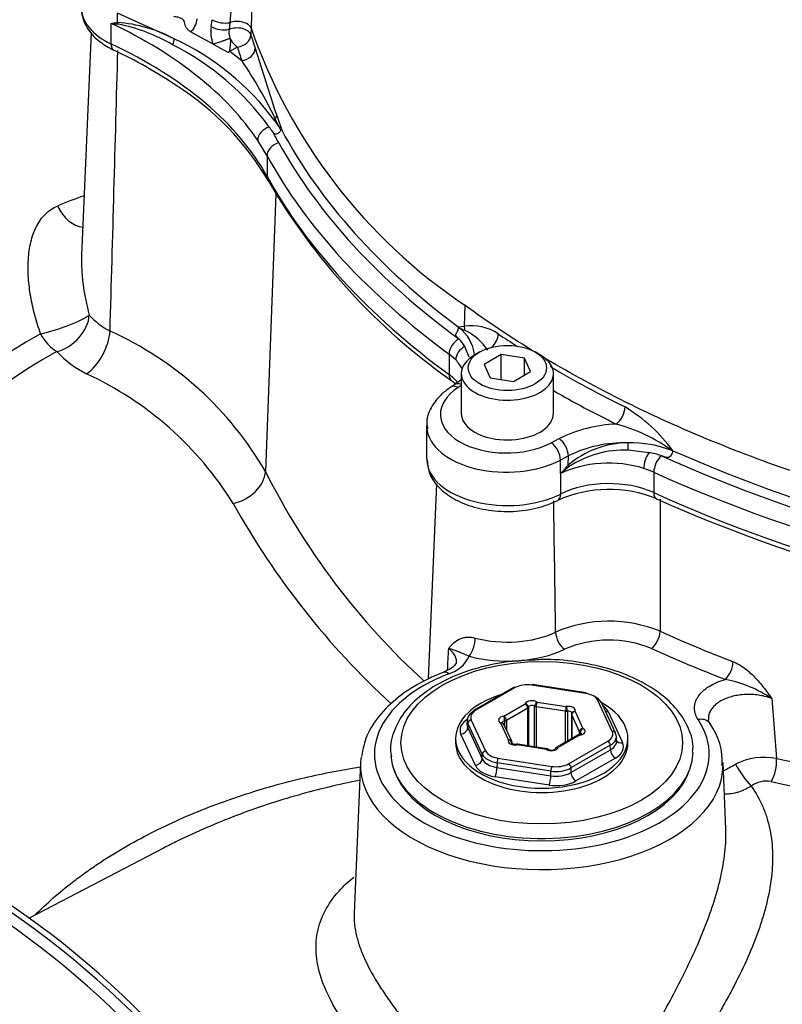
# Paper-space layout 'Sheet1' of a CAD drawing. Units: millimetres. Extents: x 0 to 4158, y 0 to 2940.
# Drawn here: x 2769 to 2833, y 2517 to 2600 of the extents above; entities that cross this region are included whole.
import ezdxf

# ---------------------------------------------------------------- set-up
doc = ezdxf.new("R2010")
doc.units = ezdxf.units.MM
doc.header["$LTSCALE"] = 7.000007
for name, color, linetype in [('tangent', 7, 'Continuous'), ('TSH-1', 7, 'Continuous'), ('visible', 7, 'Continuous')]:
    doc.layers.add(name, color=color, linetype=linetype)

# ---------------------------------------------------------------- blocks, each defined once
blk = doc.blocks.new('SE5')
at = {"layer": 'tangent', "color": 7, "linetype": 'Continuous'}
for p, q in [((2777.521, 2599.287), (2777.526, 2600.06)), ((2782.281, 2597.907), (2777.526, 2600.06)), ((2785.37, 2598.939), (2785.464, 2599.512)), ((2786.926, 2599.261), (2786.872, 2598.703)), ((2776.968, 2599.206), (2776.968, 2597.491)), ((2788.725, 2598.796), (2788.71, 2598.252)), ((2786.952, 2597.963), (2786.966, 2597.923)), ((2788.71, 2598.252), (2789.064, 2597.122)), ((2786.937, 2596.863), (2786.813, 2596.768)), ((2787.575, 2597.219), (2786.937, 2596.863)), ((2786.937, 2596.863), (2787.934, 2596.074)), ((2790.697, 2591.039), (2791.135, 2590.393)), ((2791.135, 2590.393), (2790.749, 2591.197)), ((2790.871, 2591.476), (2791.291, 2590.252)), ((2790.059, 2588.088), (2789.275, 2589.379)), ((2790.059, 2588.088), (2790.059, 2586.371)), ((2790.808, 2584.9), (2789.93, 2561.577)), ((2806.643, 2575.552), (2806.599, 2573.787)), ((2806.106, 2573.729), (2806.599, 2573.787)), ((2806.665, 2573.427), (2806.162, 2573.654)), ((2806.153, 2572.717), (2806.165, 2572.708)), ((2807.019, 2571.194), (2806.646, 2572.085)), ((2805.886, 2570.96), (2805.335, 2571.443)), ((2805.335, 2571.443), (2805.335, 2569.725)), ((2806.354, 2568.8), (2806.098, 2568.635)), ((2813.897, 2563.999), (2814.559, 2564.347)), ((2815.342, 2562.896), (2814.681, 2562.549)), ((2815.323, 2562.117), (2815.342, 2562.896)), ((2822.079, 2563.168), (2820.356, 2563.367)), ((2814.681, 2561.411), (2814.681, 2562.549)), ((2814.681, 2561.411), (2814.681, 2559.696)), ((2822.499, 2561.533), (2821.663, 2561.85)), ((2822.499, 2561.533), (2822.499, 2559.816)), ((2810.868, 2543.447), (2807.569, 2541.542)), ((2816.782, 2542.967), (2812.276, 2543.665)), ((2812.718, 2542.238), (2815.165, 2541.86)), ((2819.021, 2539.771), (2817.813, 2542.372)), ((2832.41, 2542.523), (2832.784, 2537.488)), ((2809.93, 2541.05), (2811.721, 2542.084)), ((2811.927, 2541.727), (2810.136, 2540.693)), ((2811.927, 2538.561), (2811.927, 2541.727)), ((2812.005, 2541.809), (2812.005, 2538.549)), ((2812.504, 2538.472), (2812.504, 2541.886)), ((2815.089, 2541.459), (2812.642, 2541.837)), ((2812.642, 2541.837), (2812.642, 2538.451)), ((2815.089, 2538.86), (2815.089, 2541.459)), ((2815.251, 2541.461), (2815.251, 2538.953)), ((2815.894, 2541.438), (2816.55, 2540.026)), ((2818.671, 2541.439), (2819.883, 2538.827)), ((2807.192, 2540.729), (2808.399, 2538.128)), ((2809.994, 2540.214), (2809.994, 2540.647)), ((2810.136, 2540.693), (2810.136, 2539.909)), ((2816.268, 2539.744), (2815.613, 2541.157)), ((2815.613, 2541.157), (2815.613, 2539.162)), ((2806.91, 2540.456), (2806.892, 2540.077)), ((2806.892, 2540.077), (2808.105, 2537.464)), ((2808.118, 2537.854), (2806.91, 2540.456)), ((2810.318, 2539.062), (2809.662, 2540.474)), ((2816.268, 2539.505), (2816.268, 2539.744)), ((2807.541, 2536.918), (2806.329, 2539.53)), ((2816.283, 2539.45), (2814.492, 2538.416)), ((2815.344, 2537.053), (2818.643, 2538.958)), ((2816.352, 2539.664), (2816.352, 2539.526)), ((2810.597, 2538.747), (2810.597, 2538.774)), ((2813.495, 2538.262), (2811.048, 2538.64)), ((2818.849, 2538.609), (2815.55, 2536.704)), ((2815.555, 2536.312), (2818.868, 2538.224)), ((2818.868, 2538.224), (2818.849, 2538.609)), ((2808.105, 2537.464), (2808.118, 2537.854)), ((2809.43, 2537.533), (2813.937, 2536.835)), ((2819.28, 2537.526), (2815.968, 2535.614)), ((2809.355, 2537.14), (2809.341, 2536.75)), ((2809.341, 2536.75), (2813.866, 2536.05)), ((2813.861, 2536.443), (2809.355, 2537.14)), ((2813.866, 2536.05), (2813.861, 2536.443)), ((2815.55, 2536.704), (2815.555, 2536.312)), ((2813.715, 2535.266), (2809.19, 2535.966))]:
    blk.add_line(p, q, dxfattribs=at)
for centre, radius, start, end in [((2860.722, 2592.936), 74.067, 167.07887, 175.10142), ((2774.908, 2615.271), 16.197, 277.30524, 279.28153), ((2776.553, 2587.042), 12.283, 62.20261, 85.48008), ((2779.095, 2617.694), 18.61, 263.43744, 265.28991), ((2774.386, 2583.841), 15.633, 60.25891, 78.26045), ((2832.438, 2613.964), 46.269, 199.13644, 236.11809), ((2772.748, 2577.636), 22.401, 36.75119, 64.81577), ((2795.204, 2571.789), 27.401, 107.49616, 110.59084), ((2771.851, 2577.156), 22.722, 35.95331, 63.07361), ((3114.645, 2698.182), 340.904, 197.24436, 198.24056), ((2757.952, 2575.516), 36.353, 25.55226, 34.4362), ((2455.625, 2404.446), 382.929, 28.84273, 29.00301), ((2784.066, 2556.948), 29.311, 108.57436, 113.29804), ((2779.621, 2578.717), 6, 221.75737, 242.9509), ((2807.181, 2569.721), 4.108, 56.3313, 98.13409), ((2765.11, 2547.246), 28.661, 30.00215, 65.72494), ((2804.472, 2568.917), 5.015, 34.82318, 64.06287), ((2861.332, 2650.728), 93.332, 236.23399, 237.39695), ((2778.978, 2577.855), 9.027, 223.41286, 243.34977), ((2861.332, 2650.728), 93.332, 239.38648, 243.77559), ((2762.794, 2543.678), 28.792, 31.92705, 65.07212), ((2812.703, 2554.861), 14.212, 36.60263, 58.68179), ((2819.836, 2553.703), 11.88, 92.37608, 116.37431), ((2815.514, 2551.498), 14.587, 54.26414, 74.77858), ((2820.355, 2556.299), 7.692, 90.20772, 130.85955), ((2819.995, 2553.609), 10.387, 88.1667, 116.61211), ((2820.585, 2554.606), 9.388, 68.4488, 91.57113), ((2819.967, 2555.102), 8.273, 87.3083, 123.45172), ((2883.652, 2499.276), 92.832, 137.39616, 137.98499), ((2844.347, 2588.918), 60.898, 206.67666, 227.55467), ((2826.683, 2547.493), 18.379, 127.84834, 130.77256), ((2845.935, 2591.506), 67.15, 209.0456, 227.3762), ((-5674.634, 2426.898), 8489.768, 0.8180409, 0.8924042), ((2818.734, 2537.712), 11.313, 67.66522, 113.25157), ((2818.732, 2538.108), 9.333, 67.42183, 113.49495), ((13773.061, 1958.014), 10983.577, 176.9275447, 176.9370655), ((2804.461, 2547.333), 2.853, 287.09091, 334.01294), ((2826.325, 2533.361), 10.998, 56.40605, 78.55531), ((2831.736, 2532.489), 5.108, 78.15729, 117.77316), ((2869.967, 2721.303), 187.538, 258.56437, 268.24229), ((2831.951, 2533.464), 2.136, 79.1423, 126.54776), ((2872.017, 2721.197), 189.825, 257.93906, 267.582)]:
    blk.add_arc(centre, radius, start, end, dxfattribs=at)
for centre, major_axis, ratio, start_param, end_param in [((2781.249, 2600.519), (6.769, 0), 0.57735, 3.141593, 4.027747), ((2777.199, 2599.006), (-0.068, 0.579), 0.662932, 4.880123, 5.139208), ((2782.563, 2600.574), (0.787, -2.234), 0.661741, 0.211814, 0.91263), ((2786.276, 2599.816), (-1.151, 0.191), 0.484983, 0.870729, 2.249138), ((2751.145, 2580.944), (40.833, 0), 0.57735, 0.365911, 0.886154), ((2786.994, 2597.951), (-0.808, 2.161), 0.668835, 0.866141, 1.548401), ((2786.182, 2599.243), (-1.152, 0.185), 0.48156, 0.868174, 2.28734), ((2787.684, 2598.209), (-0.404, 1.08), 0.668835, 0.866141, 1.548401), ((2787.561, 2598.163), (1.166, -0.032), 0.559647, 0.186725, 2.218507), ((2781.881, 2597.666), (0.246, 0.529), 0.598216, 4.509038, 5.439686), ((2786.344, 2597.763), (-1.099, -0.392), 0.016648, 0.732765, 2.15193), ((2787.561, 2598.163), (0.568, -1.019), 0.546695, 4.643725, 5.505769), ((2787.561, 2598.163), (1.119, 0.329), 0.798798, 4.494223, 6.024582), ((2751.145, 2579.229), (40.833, 0), 0.57735, 0.30778, 0.886154), ((2877.149, 2607.183), (-90.888, -1.398), 0.587337, 0.161501, 0.183377), ((2787.92, 2597.018), (-1.107, -0.368), 0.795759, 1.324507, 2.854649), ((2791.749, 2591.078), (-0.954, -0.672), 0.751347, 5.409229, 5.569785), ((2789.75, 2591.315), (1.105, 0.373), 0.590408, 5.605472, 5.980005), ((2790.31, 2589.608), (0.923, 0.613), 0.762443, 1.165243, 2.673152), ((2791.116, 2588.282), (-0.971, -0.535), 0.778128, 4.368955, 5.878415), ((2877.164, 2604.074), (-91.4, 0), 0.57735, 0.30778, 0.666685), ((2877.164, 2602.357), (-91.4, 0), 0.57735, 0.30778, 0.666685), ((2791.171, 2586.575), (1.022, 0.563), 0.778128, 2.736823, 3.141235), ((2774.225, 2584.873), (-1.128, 2.69), 0.689621, 1.655855, 2.770616), ((2772.559, 2574.027), (-2.761, -0.941), 0.152423, 0.948241, 2.728716), ((2772.559, 2574.027), (-2.205, -1.91), 0.710976, 0.965149, 2.542468), ((2805.683, 2573.396), (0.1, -1.162), 0.841974, 1.525448, 1.841159), ((2770.119, 2538.873), (-20.658, -35.781), 0.57735, 3.894565, 5.157604), ((2772.559, 2574.027), (1.386, -2.567), 0.595765, 4.737863, 5.479628), ((2775.048, 2572.153), (-1.33, -2.596), 0.495794, 0.737072, 2.29241), ((2808.574, 2572.725), (-0.651, -0.968), 0.617999, 1.225688, 2.37087), ((2806.206, 2571.838), (-0.656, -0.894), 0.641665, 4.055163, 5.564623), ((2806.857, 2571.268), (-0.802, -0.765), 0.715183, 4.332879, 5.684434), ((2771.492, 2538.08), (20.241, 35.058), 0.57735, 0.752972, 2.016011), ((2806.869, 2571.388), (0.582, 0.039), 0.762363, 6.132307, 6.209508), ((2800.526, 2569.255), (-6.119, 0), 0.57735, 3.414872, 3.645057), ((2800.526, 2567.541), (-6.119, 0), 0.57735, 3.584227, 3.808277), ((2806.252, 2570.142), (0.69, 0.941), 0.641665, 2.423031, 3.114569), ((2806.113, 2567.691), (0.631, -0.981), 0.588229, 2.328699, 3.141459), ((2806.441, 2567.902), (0.631, -0.981), 0.588229, 2.413277, 3.141593), ((2810.204, 2566.437), (5.603, 0.086), 0.587337, 2.384296, 5.423019), ((2885.855, 2611.639), (-101.955, -1.569), 0.587337, 0.780858, 0.851105), ((2819.329, 2566.517), (-0.518, -1.045), 0.533377, 0.767522, 2.294734), ((2810.219, 2565.493), (6.769, 0.086), 0.585629, 3.18453, 5.424621), ((2813.912, 2563.055), (-0.542, 1.033), 0.528045, 3.9498, 5.51945), ((2814.573, 2563.402), (-0.542, 1.033), 0.528045, 3.9498, 5.51945), ((2820.297, 2563.664), (0.025, -0.583), 0.092107, 1.032248, 2.163366), ((2822.197, 2562.411), (0.335, 1.056), 0.393464, 0.903068, 2.249783), ((2823.184, 2562.036), (-0.458, -1.009), 0.504916, 3.935816, 5.445081), ((2885.873, 2609.398), (-100.895, 0), 0.57735, 0.91204, 1.35728), ((2810.219, 2562.636), (6.769, 0), 0.57735, 3.162152, 5.432056), ((2818.714, 2558.754), (6.119, 0), 0.57735, 1.067983, 2.290463), ((2815.708, 2561.863), (-0.429, 0.396), 0.204023, 0.677977, 0.995343), ((2787.153, 2561.15), (-2.61, -1.302), 0.739801, 1.244929, 2.732625), ((2885.873, 2608.032), (-102.483, 0), 0.57735, 0.9041, 1.362027), ((2818.714, 2557.04), (-6.119, 0), 0.57735, 4.045693, 5.432056), ((2813.912, 2560.203), (-0.527, 1.041), 0.538181, 3.141961, 3.957766), ((2885.873, 2606.315), (-102.483, 0), 0.57735, 0.9041, 1.362027), ((2823.22, 2560.345), (0.483, 1.062), 0.504916, 2.303488, 3.141093), ((2810.219, 2550.933), (-6.354, 0), 0.57735, 1.132256, 2.261744), ((2815.011, 2547.621), (0.503, -1.053), 0.520327, 4.004866, 5.540755), ((2822.316, 2547.679), (0.48, 1.063), 0.502692, 3.872935, 5.408825), ((2885.873, 2594.612), (-102.068, 0), 0.57735, 0.907562, 0.981598), ((2807.026, 2547.036), (-0.305, -1.126), 0.346699, 0.663055, 2.198945), ((2810.219, 2550.014), (7.52, 0), 0.57735, 4.273849, 5.403337), ((2885.873, 2593.693), (-103.234, 0), 0.57735, 0.907562, 0.981598), ((2828.507, 2545.093), (0.42, 1.088), 0.453723, 3.846386, 5.382275), ((2805.299, 2543.653), (0.42, -1.088), 0.454008, 2.436661, 3.142095), ((2813.106, 2537.869), (-14.04, 0), 0.57735, -0.981177, 3.506389), ((2812.29, 2542.009), (-0.583, 0), 0.57735, 3.889001, 6.059376), ((2812.718, 2542), (-0.154, -0.248), 0.598862, 3.946721, 5.517518), ((2812.718, 2542), (-0.045, -0.288), 0.211325, 3.773507, 5.344303), ((2816.782, 2542.729), (-0.045, -0.288), 0.211325, 3.141593, 3.773507), ((2817.813, 2542.134), (-0.265, -0.123), 0.788675, 3.141593, 4.36151), ((2808.602, 2540.947), (1.459, -0.001), 0.576944, 2.356952, 3.403446), ((2807.569, 2541.304), (0.146, -0.253), 0.57735, 2.356194, 3.141593), ((2811.721, 2541.846), (0.271, -0.107), 0.796132, 0.30414, 1.874937), ((2811.721, 2541.846), (0.146, -0.253), 0.57735, 0.785398, 2.356194), ((2811.721, 2541.846), (0.292, 0), 0.57735, 5.497787, 6.059376), ((2812.29, 2541.771), (0.292, 0), 0.57735, 0.747408, 2.917783), ((2812.718, 2542), (-0.292, 0), 0.57735, 0.747408, 1.308997), ((2815.165, 2541.622), (-0.045, -0.288), 0.211325, 3.773507, 5.344303), ((2815.165, 2541.622), (0.292, 0), 0.57735, 4.45059, 5.012178), ((2815.337, 2541.538), (-0.583, 0), 0.57735, 2.841803, 5.012178), ((2815.165, 2541.622), (0.051, -0.287), 0.241127, 0.93365, 2.504447), ((2815.337, 2541.3), (-0.292, 0), 0.57735, 3.24532, 5.012178), ((2815.894, 2541.2), (0.265, 0.123), 0.788675, 1.219917, 2.790713), ((2815.894, 2541.2), (0.257, -0.138), 0.78008, 1.96642, 3.141593), ((2816.416, 2541.089), (2.334, 0.002), 0.57735, 0.261339, 0.68516), ((2818.671, 2541.915), (0.529, 0.246), 0.788675, 3.969706, 4.36151), ((2808.585, 2539.878), (2.335, -0.001), 0.576944, 2.356952, 3.403446), ((2807.192, 2540.491), (-0.265, -0.123), 0.788675, 4.36151, 5.897399), ((2810.059, 2540.721), (0.583, 0), 0.57735, 1.794606, 3.964981), ((2810.059, 2540.483), (0.292, 0), 0.57735, 1.794606, 2.971693), ((2809.93, 2540.812), (0.146, -0.253), 0.57735, 0.785398, 2.356194), ((2809.93, 2540.812), (0.038, -0.289), 0.181218, 0.943361, 2.514157), ((2809.93, 2540.812), (0.292, 0), 0.57735, 4.936198, 5.497787), ((2815.894, 2541.2), (0.292, 0), 0.57735, 3.141593, 3.403392), ((2826.222, 2539.808), (-0.973, -0.644), 0.762768, 3.251945, 4.245121), ((2806.329, 2540.006), (-0.529, -0.246), 0.788675, 1.219917, 2.755807), ((2809.662, 2540.236), (-0.138, -0.257), 0.555005, 3.141593, 3.908704), ((2809.662, 2540.236), (-0.265, -0.123), 0.788675, 3.141593, 4.36151), ((2816.55, 2539.787), (0.265, 0.123), 0.788675, 1.219917, 2.790713), ((2816.55, 2539.787), (-0.292, 0), 0.57735, 0.261799, 0.823388), ((2816.153, 2539.779), (-0.583, 0), 0.57735, 1.794606, 3.964981), ((2816.55, 2539.787), (0.138, 0.257), 0.555005, 0.767111, 2.337908), ((2817.611, 2539.553), (-1.459, 0.001), 0.576944, 2.356952, 3.403446), ((2819.021, 2539.532), (-0.265, -0.123), 0.788675, 3.141593, 4.36151), ((2810.875, 2538.962), (0.583, 0), 0.57735, 2.841803, 5.012178), ((2810.318, 2538.823), (-0.265, -0.123), 0.788675, 3.141594, 4.36151), ((2810.318, 2538.823), (-0.257, 0.138), 0.78008, 3.537216, 5.108013), ((2816.283, 2539.212), (0.146, -0.253), 0.57735, 2.356194, 3.141593), ((2816.283, 2539.212), (0.038, -0.289), 0.181218, 2.514157, 3.14924), ((2816.153, 2539.54), (-0.292, 0), 0.57735, 3.131276, 3.964981), ((2818.643, 2538.72), (-0.146, 0.253), 0.57735, 3.961897, 5.497787), ((2819.883, 2539.303), (0.529, 0.246), 0.788675, 3.231632, 4.36151), ((2808.399, 2537.889), (0.265, 0.123), 0.788675, 1.219917, 2.755807), ((2809.809, 2538.346), (-1.459, -0.001), 0.57735, 0.261339, 1.307833), ((2810.318, 2538.823), (-0.292, 0), 0.57735, 2.841803, 3.141593), ((2811.048, 2538.402), (0.051, -0.287), 0.241127, 2.504447, 3.14498), ((2811.048, 2538.402), (-0.045, -0.288), 0.211325, 3.141593, 3.773507), ((2813.923, 2538.491), (0.583, 0), 0.57735, 3.889001, 6.059376), ((2813.495, 2538.024), (-0.045, -0.288), 0.211325, 3.141593, 3.773507), ((2813.495, 2538.024), (-0.154, -0.248), 0.598862, 3.141654, 3.946721), ((2814.492, 2538.178), (0.271, -0.107), 0.796132, 1.874937, 3.140309), ((2814.492, 2538.178), (0.146, -0.253), 0.57735, 2.356194, 3.141593), ((2819.28, 2538.003), (-0.292, 0.505), 0.57735, 0.820305, 2.356194), ((2817.628, 2538.479), (-2.335, 0.001), 0.576944, 2.356952, 3.403446), ((2807.541, 2537.394), (-0.529, -0.246), 0.788675, 1.219917, 2.755807), ((2809.796, 2537.744), (-1.751, -0.023), 0.585028, 0.253883, 1.300377), ((2809.809, 2538.108), (-1.75, 0.009), 0.573464, 0.264926, 1.31142), ((2809.43, 2537.294), (0.045, 0.288), 0.211325, 0.631914, 2.167804), ((2831.877, 2536.675), (0.386, 1.707), 0.489588, 4.117652, 5.31616), ((2813.106, 2536.949), (-15.206, 0), 0.57735, -0.024695, 3.138934), ((2809.796, 2537.267), (-2.334, -0.002), 0.57735, 0.261339, 1.307833), ((2809.19, 2536.442), (-0.089, -0.576), 0.211325, 0.631914, 2.167804), ((2813.937, 2536.597), (0.045, 0.288), 0.211325, 0.631914, 2.167804), ((2814.313, 2537.411), (1.75, 0.003), 0.572324, 4.450002, 5.496496), ((2814.313, 2537.649), (-1.458, 0.001), 0.577756, 1.309755, 2.356249), ((2815.344, 2536.815), (-0.146, 0.253), 0.57735, 3.961897, 5.497787), ((2830.175, 2536.265), (-1.017, 1.424), 0.170773, 0.904547, 2.307136), ((2813.715, 2535.742), (0.089, 0.576), 0.211325, 3.773507, 5.309397), ((2814.318, 2536.568), (2.333, -0.001), 0.577756, 4.451348, 5.497842), ((2814.318, 2537.044), (-1.75, 0.009), 0.588608, 1.312599, 2.359093), ((2815.968, 2536.09), (-0.292, 0.505), 0.57735, 0.820305, 2.356194)]:
    blk.add_ellipse(centre, major_axis=major_axis, ratio=ratio, start_param=start_param, end_param=end_param, dxfattribs=at)
blk.add_ellipse((2813.106, 2538.821), major_axis=(11.813, 0), ratio=0.57735, dxfattribs=at)
for points, knots in [([(2803.2, 2628.974), (2802.27, 2627.841), (2801.355, 2626.694), (2799.564, 2624.371), (2798.686, 2623.193), (2796.978, 2620.801), (2796.147, 2619.585), (2794.55, 2617.101), (2793.783, 2615.832), (2792.883, 2614.198), (2792.706, 2613.868), (2792.361, 2613.208), (2792.193, 2612.877), (2791.703, 2611.883), (2791.395, 2611.218), (2790.539, 2609.215), (2790.057, 2607.868), (2789.595, 2606.169), (2789.51, 2605.828), (2789.356, 2605.156), (2789.287, 2604.824), (2789.102, 2603.834), (2789.008, 2603.186), (2788.869, 2601.909), (2788.823, 2601.28), (2788.76, 2600.032), (2788.742, 2599.414), (2788.725, 2598.796)], [0, 0, 0, 0, 0.125, 0.125, 0.25, 0.25, 0.375, 0.375, 0.5, 0.5, 0.53125, 0.53125, 0.5625, 0.5625, 0.625, 0.625, 0.75, 0.75, 0.78125, 0.78125, 0.8125, 0.8125, 0.875, 0.875, 0.9375, 0.9375, 1, 1, 1, 1]), ([(2788.725, 2598.796), (2788.692, 2598.903), (2788.611, 2599.007), (2788.371, 2599.181), (2788.213, 2599.252), (2787.857, 2599.344), (2787.66, 2599.365), (2787.275, 2599.352), (2787.087, 2599.318), (2786.926, 2599.261)], [0, 0, 0, 0, 0.25, 0.25, 0.5, 0.5, 0.75, 0.75, 1, 1, 1, 1]), ([(2786.966, 2597.923), (2786.977, 2597.867), (2786.983, 2597.812), (2786.989, 2597.707), (2786.99, 2597.656), (2786.986, 2597.507), (2786.976, 2597.413), (2786.954, 2597.239), (2786.94, 2597.157), (2786.922, 2597.04), (2786.916, 2597.002), (2786.912, 2596.948), (2786.912, 2596.93), (2786.916, 2596.895), (2786.921, 2596.877), (2786.937, 2596.863)], [0, 0, 0, 0, 0.125, 0.125, 0.25, 0.25, 0.5, 0.5, 0.75, 0.75, 0.875, 0.875, 0.9375, 0.9375, 1, 1, 1, 1]), ([(2771.066, 2573.137), (2770.884, 2573.656), (2770.722, 2574.179), (2770.443, 2575.231), (2770.327, 2575.755), (2770.146, 2576.801), (2770.081, 2577.323), (2770.011, 2578.362), (2770.006, 2578.883), (2770.069, 2579.887), (2770.136, 2580.374), (2770.302, 2581.073), (2770.37, 2581.303), (2770.526, 2581.741), (2770.616, 2581.95), (2770.818, 2582.347), (2770.931, 2582.535), (2771.182, 2582.886), (2771.321, 2583.049), (2771.764, 2583.485), (2772.099, 2583.711), (2772.473, 2583.869)], [0, 0, 0, 0, 0.125, 0.125, 0.25, 0.25, 0.375, 0.375, 0.5, 0.5, 0.625, 0.625, 0.6875, 0.6875, 0.75, 0.75, 0.8125, 0.8125, 0.875, 0.875, 1, 1, 1, 1]), ([(2774.505, 2579.748), (2774.497, 2579.572), (2774.494, 2579.395), (2774.496, 2579.003), (2774.502, 2578.789), (2774.535, 2578.145), (2774.576, 2577.716), (2774.745, 2576.429), (2774.921, 2575.568), (2775.146, 2574.721)], [0.5108327, 0.5108327, 0.5108327, 0.5108327, 0.5625, 0.5625, 0.625, 0.625, 0.75, 0.75, 1, 1, 1, 1]), ([(2868.365, 2554.226), (2862.329, 2554.841), (2856.39, 2555.774), (2844.905, 2558.247), (2839.358, 2559.786), (2828.839, 2563.42), (2823.868, 2565.515), (2814.665, 2570.19), (2810.434, 2572.771), (2806.643, 2575.552)], [0, 0, 0, 0, 0.25, 0.25, 0.5, 0.5, 0.75, 0.75, 1, 1, 1, 1]), ([(2823.041, 2559.26), (2823.04, 2556.111), (2823.038, 2552.961), (2823.035, 2549.813), (2823.034, 2549.267), (2823.034, 2548.722), (2823.033, 2548.176)], [0, 0, 0, 0, 0.852321, 0.852321, 0.852321, 1, 1, 1, 1]), ([(2805.272, 2546.721), (2805.33, 2546.79), (2805.391, 2546.86), (2805.516, 2546.998), (2805.581, 2547.066), (2805.788, 2547.262), (2805.939, 2547.382), (2806.205, 2547.527), (2806.3, 2547.569), (2806.504, 2547.636), (2806.613, 2547.662), (2806.848, 2547.691), (2806.976, 2547.694), (2807.24, 2547.674), (2807.378, 2547.651), (2807.521, 2547.612)], [0, 0, 0, 0, 0.125, 0.125, 0.25, 0.25, 0.5, 0.5, 0.625, 0.625, 0.75, 0.75, 0.875, 0.875, 1, 1, 1, 1]), ([(2805.942, 2545.571), (2805.943, 2545.579), (2805.944, 2545.586), (2805.948, 2545.653), (2805.947, 2545.712), (2805.927, 2545.887), (2805.892, 2546.002), (2805.782, 2546.224), (2805.705, 2546.334), (2805.516, 2546.537), (2805.403, 2546.632), (2805.272, 2546.721)], [0.5541145, 0.5541145, 0.5541145, 0.5541145, 0.5625, 0.5625, 0.625, 0.625, 0.75, 0.75, 0.875, 0.875, 1, 1, 1, 1]), ([(2807.026, 2546.083), (2806.91, 2546.134), (2806.809, 2546.173), (2806.629, 2546.242), (2806.551, 2546.271), (2806.413, 2546.326), (2806.35, 2546.351), (2806.231, 2546.402), (2806.174, 2546.427), (2805.999, 2546.502), (2805.878, 2546.552), (2805.671, 2546.621), (2805.597, 2546.644), (2805.442, 2546.685), (2805.358, 2546.704), (2805.272, 2546.721)], [0, 0, 0, 0, 0.125, 0.125, 0.25, 0.25, 0.375, 0.375, 0.5, 0.5, 0.75, 0.75, 0.875, 0.875, 1, 1, 1, 1]), ([(2829.155, 2545.62), (2829.48, 2545.494), (2829.795, 2545.313), (2830.406, 2544.865), (2830.69, 2544.608), (2831.224, 2544.055), (2831.476, 2543.756), (2831.835, 2543.3), (2831.952, 2543.145), (2832.183, 2542.835), (2832.297, 2542.678), (2832.41, 2542.523)], [0, 0, 0, 0, 0.25, 0.25, 0.5, 0.5, 0.75, 0.75, 0.875, 0.875, 1, 1, 1, 1]), ([(2826.222, 2540.76), (2826.119, 2540.917), (2826.042, 2541.076), (2825.964, 2541.32), (2825.945, 2541.402), (2825.919, 2541.567), (2825.912, 2541.651), (2825.913, 2541.901), (2825.94, 2542.065), (2826.019, 2542.308), (2826.052, 2542.389), (2826.131, 2542.549), (2826.178, 2542.629), (2826.334, 2542.861), (2826.462, 2543.008), (2826.764, 2543.29), (2826.94, 2543.424), (2827.327, 2543.668), (2827.539, 2543.779), (2827.998, 2543.979), (2828.247, 2544.067), (2828.507, 2544.141)], [0, 0, 0, 0, 0.125, 0.125, 0.1875, 0.1875, 0.25, 0.25, 0.375, 0.375, 0.4375, 0.4375, 0.5, 0.5, 0.625, 0.625, 0.75, 0.75, 0.875, 0.875, 1, 1, 1, 1]), ([(2832.41, 2542.523), (2832.254, 2542.583), (2832.09, 2542.637), (2831.754, 2542.727), (2831.582, 2542.765), (2831.231, 2542.824), (2831.052, 2542.845), (2830.687, 2542.872), (2830.324, 2542.881), (2829.965, 2542.856), (2829.609, 2542.815), (2829.434, 2542.786), (2829.098, 2542.712), (2828.935, 2542.667), (2828.622, 2542.561), (2828.471, 2542.5), (2828.193, 2542.367), (2828.063, 2542.293), (2827.823, 2542.134), (2827.713, 2542.047), (2827.519, 2541.867), (2827.435, 2541.773), (2827.291, 2541.576), (2827.232, 2541.472), (2827.141, 2541.262), (2827.11, 2541.156), (2827.077, 2540.949), (2827.073, 2540.847), (2827.081, 2540.745)], [0, 0, 0, 0, 0.0625, 0.0625, 0.125, 0.125, 0.1875, 0.1875, 0.25, 0.3125, 0.3125, 0.375, 0.375, 0.4375, 0.4375, 0.5, 0.5, 0.5625, 0.5625, 0.625, 0.625, 0.6875, 0.6875, 0.75, 0.75, 0.8125, 0.8125, 0.8704687, 0.8704687, 0.8704687, 0.8704687]), ([(2770.624, 2524.381), (2771.59, 2525.348), (2772.636, 2526.261), (2774.09, 2527.384), (2774.432, 2527.639), (2775.13, 2528.14), (2775.484, 2528.386), (2776.559, 2529.105), (2777.292, 2529.562), (2779.536, 2530.872), (2781.091, 2531.662), (2784.304, 2533.097), (2785.963, 2533.741), (2788.521, 2534.6), (2789.387, 2534.869), (2791.128, 2535.368), (2792.004, 2535.598), (2794.53, 2536.202), (2796.193, 2536.53), (2797.871, 2536.786)], [0.1459877, 0.1459877, 0.1459877, 0.1459877, 0.25, 0.25, 0.28125, 0.28125, 0.3125, 0.3125, 0.375, 0.375, 0.5, 0.5, 0.625, 0.625, 0.6875, 0.6875, 0.75, 0.75, 0.86667, 0.86667, 0.86667, 0.86667]), ([(2797.82, 2535.657), (2796.092, 2535.321), (2794.381, 2534.911), (2791.815, 2534.183), (2790.943, 2533.916), (2789.211, 2533.343), (2788.35, 2533.038), (2785.808, 2532.072), (2784.161, 2531.36), (2782.166, 2530.382), (2781.769, 2530.181), (2781.375, 2529.976)], [0.1296395, 0.1296395, 0.1296395, 0.1296395, 0.25, 0.25, 0.3125, 0.3125, 0.375, 0.375, 0.5, 0.5, 0.5313593, 0.5313593, 0.5313593, 0.5313593]), ([(2830.679, 2535.18), (2831.056, 2534.641), (2831.375, 2534.07), (2831.765, 2533.16), (2831.881, 2532.847), (2832.082, 2532.204), (2832.166, 2531.876), (2832.372, 2530.875), (2832.447, 2530.186), (2832.471, 2529.115), (2832.464, 2528.752), (2832.42, 2528.012), (2832.383, 2527.636), (2832.232, 2526.504), (2832.077, 2525.741), (2831.771, 2524.579), (2831.656, 2524.189), (2831.405, 2523.402), (2831.267, 2523.005), (2830.531, 2521.025), (2829.793, 2519.455), (2828.743, 2517.489), (2828.526, 2517.096), (2828.087, 2516.319), (2827.863, 2515.933), (2827.181, 2514.784), (2826.712, 2514.029), (2825.755, 2512.534), (2825.267, 2511.795), (2824.522, 2510.695), (2824.273, 2510.329), (2823.77, 2509.602), (2823.516, 2509.238), (2822.25, 2507.438), (2821.239, 2506.046), (2819.246, 2503.32), (2818.264, 2501.987), (2817.307, 2500.669)], [0, 0, 0, 0, 0.0625, 0.0625, 0.09375, 0.09375, 0.125, 0.125, 0.1875, 0.1875, 0.21875, 0.21875, 0.25, 0.25, 0.3125, 0.3125, 0.34375, 0.34375, 0.375, 0.375, 0.5, 0.5, 0.53125, 0.53125, 0.5625, 0.5625, 0.625, 0.625, 0.6875, 0.6875, 0.71875, 0.71875, 0.75, 0.75, 0.875, 0.875, 1, 1, 1, 1]), ([(2830.679, 2535.18), (2830.477, 2535.054), (2830.273, 2534.946), (2829.965, 2534.808), (2829.862, 2534.766), (2829.658, 2534.692), (2829.558, 2534.66), (2829.263, 2534.577), (2829.071, 2534.539), (2828.805, 2534.512), (2828.72, 2534.508), (2828.557, 2534.508), (2828.478, 2534.513), (2828.404, 2534.522), (2828.404, 2534.522), (2828.403, 2534.522)], [0, 0, 0, 0, 0.125, 0.125, 0.1875, 0.1875, 0.25, 0.25, 0.375, 0.375, 0.4375, 0.4375, 0.5, 0.5, 0.5005867, 0.5005867, 0.5005867, 0.5005867]), ([(2815.064, 2502.362), (2815.823, 2503.625), (2816.604, 2504.9), (2818.197, 2507.494), (2819.008, 2508.812), (2820.236, 2510.839), (2820.648, 2511.524), (2821.465, 2512.903), (2821.871, 2513.596), (2823.075, 2515.694), (2823.859, 2517.115), (2824.977, 2519.301), (2825.34, 2520.042), (2826.027, 2521.522), (2826.352, 2522.262), (2826.802, 2523.377), (2826.946, 2523.749), (2827.221, 2524.495), (2827.352, 2524.87), (2827.719, 2525.992), (2827.929, 2526.73), (2828.265, 2528.189), (2828.392, 2528.91), (2828.508, 2529.981), (2828.534, 2530.334), (2828.557, 2531), (2828.557, 2531.315), (2828.545, 2531.626)], [0, 0, 0, 0, 0.125, 0.125, 0.25, 0.25, 0.3125, 0.3125, 0.375, 0.375, 0.5, 0.5, 0.5625, 0.5625, 0.625, 0.625, 0.65625, 0.65625, 0.6875, 0.6875, 0.75, 0.75, 0.8125, 0.8125, 0.84375, 0.84375, 0.8727222, 0.8727222, 0.8727222, 0.8727222]), ([(2813.723, 2500.195), (2812.065, 2501.192), (2810.414, 2502.312), (2807.916, 2504.153), (2807.075, 2504.799), (2805.415, 2506.129), (2804.597, 2506.812), (2802.182, 2508.922), (2800.6, 2510.434), (2797.832, 2513.485), (2796.615, 2515.067), (2795.314, 2517.333), (2794.957, 2518.086), (2794.438, 2519.547), (2794.275, 2520.247), (2794.139, 2521.607), (2794.168, 2522.272), (2794.413, 2523.532), (2794.627, 2524.132), (2795.234, 2525.289), (2795.629, 2525.847), (2796.463, 2526.78), (2796.875, 2527.171), (2797.333, 2527.547)], [0, 0, 0, 0, 0.125, 0.125, 0.1875, 0.1875, 0.25, 0.25, 0.375, 0.375, 0.5, 0.5, 0.5625, 0.5625, 0.625, 0.625, 0.6875, 0.6875, 0.75, 0.75, 0.8125, 0.8125, 0.8611414, 0.8611414, 0.8611414, 0.8611414]), ([(2797.364, 2524.523), (2797.363, 2524.504), (2797.362, 2524.485), (2797.357, 2524.315), (2797.358, 2524.163), (2797.371, 2523.856), (2797.383, 2523.702), (2797.436, 2523.234), (2797.494, 2522.917), (2797.651, 2522.271), (2797.751, 2521.942), (2797.933, 2521.437), (2797.998, 2521.266), (2798.141, 2520.922), (2798.217, 2520.747), (2798.621, 2519.875), (2799.015, 2519.169), (2799.698, 2518.088), (2799.941, 2517.724), (2800.328, 2517.173), (2800.461, 2516.987), (2800.732, 2516.617), (2800.869, 2516.432), (2801.57, 2515.511), (2802.167, 2514.78), (2803.105, 2513.687), (2803.425, 2513.323), (2804.078, 2512.596), (2804.412, 2512.233), (2805.414, 2511.161), (2806.091, 2510.462), (2807.459, 2509.092), (2808.149, 2508.42), (2809.194, 2507.431), (2809.544, 2507.104), (2810.24, 2506.463), (2810.587, 2506.147), (2811.625, 2505.217), (2812.314, 2504.616), (2813.689, 2503.457), (2814.375, 2502.897), (2815.064, 2502.362)], [0.3105026, 0.3105026, 0.3105026, 0.3105026, 0.3125, 0.3125, 0.328125, 0.328125, 0.34375, 0.34375, 0.375, 0.375, 0.40625, 0.40625, 0.421875, 0.421875, 0.4375, 0.4375, 0.5, 0.5, 0.53125, 0.53125, 0.546875, 0.546875, 0.5625, 0.5625, 0.625, 0.625, 0.65625, 0.65625, 0.6875, 0.6875, 0.75, 0.75, 0.8125, 0.8125, 0.84375, 0.84375, 0.875, 0.875, 0.9375, 0.9375, 1, 1, 1, 1])]:
    blk.add_open_spline(points, degree=3, knots=knots, dxfattribs=at)
for points in [[(2776.893, 2573.373), (2777.112, 2581.22), (2777.331, 2589.069), (2777.547, 2596.918)], [(2828.332, 2536.456), (2828.621, 2536.625), (2828.971, 2536.809), (2829.356, 2537.009)]]:
    blk.add_open_spline(points, degree=3, dxfattribs=at)
at = {"layer": 'visible', "color": 7, "linetype": 'Continuous'}
for p, q in [((2775.304, 2598.439), (2774.504, 2579.744)), ((2785.531, 2597.459), (2783.643, 2598.5)), ((2785.567, 2597.44), (2785.531, 2597.459)), ((2786.813, 2596.768), (2785.567, 2597.44)), ((2807.899, 2571.62), (2807.486, 2571.382)), ((2809.696, 2571.407), (2808.267, 2570.582)), ((2811.648, 2571.105), (2809.696, 2571.407)), ((2809.696, 2569.315), (2809.696, 2571.407)), ((2812.952, 2571.382), (2812.539, 2571.62)), ((2808.267, 2570.582), (2808.79, 2569.455)), ((2812.171, 2569.978), (2811.648, 2571.105)), ((2811.648, 2569.676), (2811.648, 2571.105)), ((2806.354, 2569.804), (2806.354, 2566.47)), ((2810.742, 2569.153), (2812.171, 2569.978)), ((2814.083, 2566.485), (2814.083, 2569.804)), ((2805.81, 2568.883), (2805.482, 2568.672)), ((2808.79, 2569.455), (2810.742, 2569.153)), ((2803.449, 2565.437), (2803.449, 2562.636)), ((2823.144, 2562.908), (2823.142, 2562.908)), ((2824.112, 2563.335), (2824.075, 2563.315)), ((2804.275, 2560.563), (2803.574, 2544.175)), ((2810.722, 2543.461), (2807.423, 2541.557)), ((2816.827, 2543.018), (2812.321, 2543.715)), ((2819.285, 2539.655), (2818.078, 2542.257)), ((2806.851, 2540.746), (2806.833, 2540.364)), ((2815.603, 2541.2), (2815.603, 2539.156)), ((2810.583, 2538.946), (2809.927, 2540.359)), ((2805.879, 2539.178), (2805.879, 2538.821)), ((2816.137, 2539.465), (2814.346, 2538.43)), ((2819.379, 2538.964), (2819.361, 2539.351)), ((2820.334, 2538.821), (2820.334, 2539.178)), ((2810.61, 2538.738), (2810.61, 2538.823)), ((2813.539, 2538.312), (2811.092, 2538.69)), ((2797.905, 2537.166), (2797.364, 2524.516)), ((2828.547, 2531.566), (2828.308, 2537.166)), ((2781.378, 2529.977), (2770.113, 2524.101))]:
    blk.add_line(p, q, dxfattribs=at)
for centre, radius, start, end in [((2759.959, 2560.394), 40.428, 56.11754, 64.74458), ((2769.599, 2573.876), 23.867, 30.56383, 57.28503), ((2780.865, 2583.191), 11.889, 35.59323, 37.91238), ((2778.682, 2583.454), 14.256, 28.49011, 29.12578), ((2791.161, 2587.014), 3.241, 87.68741, 89.10606), ((2836.216, 2612.776), 53.277, 210.15566, 234.87447), ((2804.8, 2573.107), 1.446, 23.04152, 25.45062), ((2804.005, 2570.265), 4.017, 57.52263, 58.04208), ((2804.196, 2571.033), 3.276, 6.32818, 53.12176), ((2804.63, 2571.028), 2.276, 27.66618, 47.58429), ((2821.314, 2557.735), 5.487, 70.53935, 81.98624), ((2820.662, 2557.032), 7.15, 61.48566, 61.86894), ((2818.728, 2549.64), 10.443, 67.42184, 114.25094), ((2881.081, 2691.775), 144.769, 246.23321, 263.51594), ((2815.894, 2541.2), 0.292, 151.83602, 180), ((2809.662, 2540.236), 0.292, 24.89609, 61.85014), ((2822.797, 2537.223), 5.456, 356.46054, 36.28313), ((2810.318, 2538.823), 0.292, 0, 24.89609), ((2816.283, 2539.212), 0.292, 97.4868, 120), ((2811.048, 2538.402), 0.292, 81.20602, 100.1186), ((2813.495, 2538.024), 0.292, 58.07824, 81.20602), ((2813.918, 2538.801), 0.594, 243.13333, 301.17218), ((2814.492, 2538.178), 0.292, 120, 158.48295)]:
    blk.add_arc(centre, radius, start, end, dxfattribs=at)
for centre, major_axis, ratio, start_param, end_param in [((2777.705, 2598.013), (0.497, 1.055), 0.516349, 2.310646, 3.135028), ((2877.164, 2605.441), (-89.812, 0), 0.57735, 0.29727, 0.658049), ((2877.164, 2604.978), (-90.359, 0), 0.57735, 0.30778, 0.666685), ((2810.219, 2569.804), (-3.865, 0), 0.57735, 5.497787, 6.283185), ((2810.219, 2569.804), (-3.865, 0), 0.57735, 0, 3.926991), ((2806.252, 2570.142), (0.69, 0.941), 0.641665, 3.114569, 3.14204), ((2810.219, 2566.47), (3.865, 0), 0.57735, 3.141593, 5.944914), ((2810.219, 2566.446), (-3.864, -0.059), 0.587337, 2.794285, 3.132556), ((2885.873, 2608.935), (-101.442, 0), 0.57735, 0.90412, 1.362027), ((2810.219, 2562.636), (6.769, 0), 0.57735, 3.141593, 3.162152), ((2810.868, 2543.209), (0.146, -0.253), 0.57735, 2.356194, 3.141593), ((2811.899, 2542.851), (1.458, -0.001), 0.577756, 1.309755, 2.356249), ((2812.276, 2543.426), (-0.045, -0.288), 0.211325, 3.141593, 3.773507), ((2813.106, 2539.178), (-7.228, 0), 0.57735, 5.210452, 6.283185), ((2816.404, 2542.154), (1.459, 0.001), 0.57735, 0.261339, 1.307833), ((2816.404, 2541.916), (1.75, 0.011), 0.58121, 0.258203, 0.903298), ((2813.106, 2539.178), (-7.228, 0), 0.57735, 0, 3.952088), ((2808.602, 2540.709), (1.751, -0.014), 0.578471, 2.36142, 3.407914), ((2807.569, 2541.304), (0.146, -0.253), 0.57735, 3.141593, 3.892084), ((2808.585, 2540.354), (1.752, 0.027), 0.573754, 3.105293, 3.394663), ((2826.222, 2539.808), (-0.973, -0.644), 0.762768, 3.141243, 3.251945), ((2817.611, 2539.315), (-1.751, -0.013), 0.575639, 2.352259, 3.398753), ((2817.628, 2538.955), (-1.752, 0.029), 0.5794, 2.366453, 3.412947), ((2819.021, 2539.532), (-0.265, -0.123), 0.788675, 2.82562, 3.141593), ((2813.106, 2538.821), (-7.228, 0), 0.57735, 0, 3.141593), ((2813.106, 2536.949), (-15.206, 0), 0.57735, -0.0748, -0.024695), ((2813.106, 2538.107), (12.688, 0), 0.57735, 3.195302, 6.274165), ((2813.106, 2537.869), (12.609, 0), 0.57735, 3.316178, 6.1086), ((2813.106, 2536.949), (-15.206, 0), 0.57735, 3.138934, 3.166288), ((2764.661, 2477.035), (30.625, -53.044), 0.57735, 0.814972, 2.312408), ((2764.846, 2477.142), (-30.845, 53.424), 0.57735, 3.974289, 5.453329), ((2763.794, 2476.534), (-30.625, 53.044), 0.57735, 3.975769, 5.449009)]:
    blk.add_ellipse(centre, major_axis=major_axis, ratio=ratio, start_param=start_param, end_param=end_param, dxfattribs=at)
blk.add_ellipse((2810.219, 2570.28), major_axis=(3.281, 0), ratio=0.57735, dxfattribs=at)
for points, knots in [([(2774.497, 2600.849), (2774.487, 2600.517), (2774.48, 2599.811), (2774.989, 2598.645), (2775.966, 2597.637), (2776.767, 2597.191), (2777.208, 2596.958)], [0, 0, 0, 0, 0.188384, 0.470034, 0.755223, 1, 1, 1, 1]), ([(2783.643, 2598.5), (2783.563, 2598.545), (2783.492, 2598.599), (2783.371, 2598.723), (2783.319, 2598.792), (2783.238, 2598.938), (2783.209, 2599.013), (2783.165, 2599.159), (2783.149, 2599.229), (2783.114, 2599.359), (2783.095, 2599.419), (2783.037, 2599.501), (2783.013, 2599.527), (2782.95, 2599.577), (2782.913, 2599.6), (2782.784, 2599.663), (2782.679, 2599.695), (2782.465, 2599.742), (2782.355, 2599.756), (2782.245, 2599.767)], [0, 0, 0, 0, 0.125, 0.125, 0.25, 0.25, 0.375, 0.375, 0.5, 0.5, 0.625, 0.625, 0.6875, 0.6875, 0.75, 0.75, 0.875, 0.875, 1, 1, 1, 1]), ([(2786.937, 2596.863), (2786.913, 2596.849), (2786.891, 2596.835), (2786.858, 2596.812), (2786.848, 2596.804), (2786.833, 2596.791), (2786.828, 2596.787), (2786.821, 2596.78), (2786.818, 2596.778), (2786.815, 2596.774), (2786.814, 2596.773), (2786.813, 2596.77), (2786.812, 2596.768), (2786.813, 2596.768)], [0, 0, 0, 0, 0.5, 0.5, 0.75, 0.75, 0.875, 0.875, 0.9375, 0.9375, 0.96875, 0.96875, 1, 1, 1, 1]), ([(2791.211, 2590.255), (2791.187, 2590.182), (2791.143, 2590.11), (2791.053, 2590.018), (2791.019, 2589.991), (2790.944, 2589.944), (2790.903, 2589.925), (2790.818, 2589.904), (2790.773, 2589.905), (2790.701, 2589.929), (2790.674, 2589.949), (2790.603, 2590.014), (2790.567, 2590.063), (2790.533, 2590.111)], [0, 0, 0, 0, 0.25, 0.25, 0.375, 0.375, 0.5, 0.5, 0.625, 0.625, 0.75, 0.75, 1, 1, 1, 1]), ([(2806.165, 2572.708), (2806.106, 2572.764), (2806.045, 2572.82), (2805.962, 2572.907), (2805.936, 2572.937), (2805.905, 2572.986), (2805.897, 2573.003), (2805.888, 2573.041), (2805.888, 2573.061), (2805.905, 2573.125), (2805.935, 2573.171), (2805.992, 2573.266), (2806.021, 2573.315), (2806.094, 2573.467), (2806.126, 2573.574), (2806.131, 2573.673)], [0, 0, 0, 0, 0.25, 0.25, 0.375, 0.375, 0.4375, 0.4375, 0.5, 0.5, 0.625, 0.625, 0.75, 0.75, 1, 1, 1, 1]), ([(2805.482, 2568.672), (2805.195, 2568.472), (2804.553, 2568.009), (2803.777, 2567.007), (2803.38, 2565.917), (2803.495, 2565.354), (2803.533, 2565.178)], [0, 0, 0, 0, 0.209027, 0.554434, 0.880026, 1, 1, 1, 1]), ([(2824.075, 2563.315), (2824.069, 2563.261), (2824.055, 2563.201), (2824.035, 2563.141), (2824.015, 2563.082), (2823.987, 2563.021), (2823.954, 2562.965), (2823.92, 2562.909), (2823.88, 2562.855), (2823.829, 2562.815), (2823.808, 2562.799), (2823.786, 2562.785), (2823.761, 2562.775), (2823.737, 2562.766), (2823.71, 2562.76), (2823.684, 2562.759), (2823.649, 2562.758), (2823.615, 2562.762), (2823.583, 2562.768), (2823.57, 2562.771), (2823.557, 2562.774), (2823.544, 2562.777), (2823.492, 2562.789), (2823.442, 2562.805), (2823.393, 2562.821), (2823.309, 2562.849), (2823.226, 2562.878), (2823.144, 2562.908)], [0, 0, 0, 0, 0.145422, 0.145422, 0.145422, 0.29087, 0.29087, 0.29087, 0.436209, 0.436209, 0.436209, 0.493818, 0.493818, 0.493818, 0.552362, 0.552362, 0.552362, 0.629216, 0.629216, 0.629216, 0.660548, 0.660548, 0.660548, 0.786205, 0.786205, 0.786205, 1, 1, 1, 1]), ([(2803.493, 2562.529), (2803.534, 2562.101), (2803.627, 2561.315), (2804.457, 2560.172), (2805.716, 2559.23), (2807.412, 2558.543), (2809.405, 2558.2), (2811.471, 2558.24), (2813.223, 2558.618), (2814.069, 2558.993), (2814.439, 2559.162)], [0, 0, 0, 0, 0.105961, 0.228013, 0.356745, 0.494546, 0.634637, 0.774557, 0.915333, 1, 1, 1, 1]), ([(2812.544, 2545.762), (2811.752, 2545.735), (2810.205, 2545.671), (2807.676, 2545.14), (2805.266, 2544.264), (2803.211, 2543.064), (2801.627, 2541.587), (2800.672, 2539.918), (2800.315, 2538.51), (2800.462, 2537.823), (2800.496, 2537.67)], [0, 0, 0, 0, 0.110011, 0.25259, 0.395649, 0.539483, 0.684114, 0.827808, 0.967242, 1, 1, 1, 1]), ([(2805.919, 2545.57), (2805.929, 2545.523), (2805.923, 2545.451), (2805.547, 2545.043), (2805.113, 2544.855), (2804.867, 2544.747)], [0, 0, 0, 0, 0.379856, 0.704113, 1, 1, 1, 1]), ([(2825.75, 2538.031), (2825.767, 2538.132), (2825.871, 2538.759), (2825.473, 2540.044), (2824.547, 2541.618), (2823.035, 2543.033), (2821.05, 2544.214), (2818.648, 2545.115), (2816.005, 2545.651), (2813.85, 2545.857), (2812.776, 2545.779), (2812.544, 2545.762)], [0, 0, 0, 0, 0.020904, 0.151528, 0.281763, 0.415516, 0.552908, 0.691656, 0.830234, 0.968569, 1, 1, 1, 1]), ([(2804.879, 2544.742), (2804.385, 2544.54), (2803.174, 2544.033), (2801.245, 2542.874), (2799.525, 2541.282), (2798.339, 2539.479), (2798.101, 2538.308), (2797.984, 2537.671)], [0, 0, 0, 0, 0.119695, 0.347656, 0.577051, 0.804923, 1, 1, 1, 1]), ([(2816.455, 2539.581), (2816.455, 2539.581), (2816.453, 2539.578), (2816.428, 2539.558), (2816.369, 2539.528), (2816.299, 2539.509), (2816.258, 2539.503), (2816.245, 2539.501)], [0.3295757, 0.3295757, 0.3295757, 0.3295757, 0.4295944, 0.590816, 0.7572016, 0.9364391, 1, 1, 1, 1]), ([(2810.997, 2538.689), (2810.956, 2538.684), (2810.884, 2538.675), (2810.761, 2538.685), (2810.664, 2538.71), (2810.6, 2538.741), (2810.576, 2538.761), (2810.573, 2538.765), (2810.573, 2538.765)], [0, 0, 0, 0, 0.14657, 0.2978363, 0.4479094, 0.5700605, 0.686593, 0.7587299, 0.7587299, 0.7587299, 0.7587299])]:
    blk.add_open_spline(points, degree=3, knots=knots, dxfattribs=at)
for points in [[(2805.562, 2569.201), (2805.662, 2569.121), (2805.753, 2569.048), (2805.836, 2568.976)], [(2806.355, 2569.282), (2806.185, 2569.155), (2805.989, 2569.038), (2805.758, 2568.902)], [(2827.227, 2540.433), (2827.103, 2540.615), (2827.061, 2540.721), (2827.099, 2540.75)]]:
    blk.add_open_spline(points, degree=3, dxfattribs=at)

psp = doc.layouts.new('Sheet1')

# ---------------------------------------------------------------- block references
at = {"layer": 'TSH-1'}
psp.add_blockref('SE5', (0, 0), dxfattribs=at)

doc.saveas('drawing.dxf')
